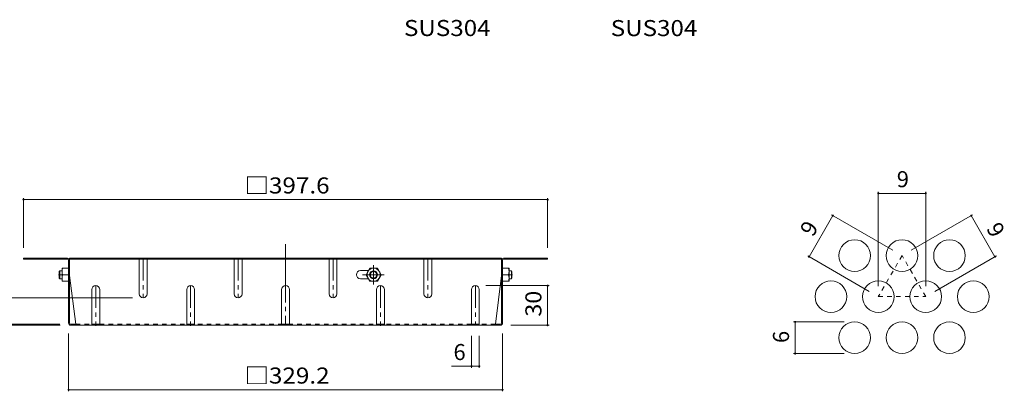
# Model space of a CAD drawing. Units: millimetres. Extents: x -840 to 1014, y -781 to 793.
# Drawn here: x 233 to 980, y -91 to 191 of the extents above; entities that cross this region are included whole.
import ezdxf

# ---------------------------------------------------------------- set-up
doc = ezdxf.new("R2010")
doc.units = ezdxf.units.MM
doc.header["$LTSCALE"] = 4
for name, pattern in [('JWW_CENTER1', [6.773333, 4.233333, -0.846667, 0.846667, -0.846667]), ('JWW_CENTER2', [13.546667, 11.006667, -0.846667, 0.846667, -0.846667]), ('JWW_DASHED1', [1.693333, 0.846667, -0.846667])]:
    doc.linetypes.add(name, pattern=pattern)
for name, color, linetype in [('A-4_その他', 7, 'Continuous'), ('A-5_文字', 7, 'Continuous'), ('A-7_ハッチ', 7, 'Continuous'), ('A-8_記号', 7, 'Continuous'), ('F-4ﾚｲﾔ', 7, 'Continuous'), ('F-6ﾚｲﾔ', 7, 'Continuous'), ('ﾊｯﾁ', 7, 'Continuous')]:
    doc.layers.add(name, color=color, linetype=linetype)
doc.styles.add('ＭＳ ゴシック', font='txt', dxfattribs={"height": 1})

msp = doc.modelspace()

# ---------------------------------------------------------------- linework, layer by layer
at = {"layer": 'A-4_その他', "color": 7, "linetype": 'Continuous', "lineweight": 9}
for p, q in [((235.79, 56.11), (235.79, 18.45)), ((235.79, 54.91), (633.4, 54.91)), ((633.4, 56.11), (633.4, 18.45)), ((634.6, -10.35), (586.59, -10.35)), ((633.4, -40.35), (633.4, -10.35)), ((204.73, -19.55), (318.59, -19.55)), ((175.71, -39.55), (263.46, -39.55)), ((175.71, -40.35), (263.59, -40.35)), ((634.6, -40.35), (605.59, -40.35)), ((269.99, -90.51), (269.99, -46.75)), ((575.59, -72.67), (575.59, -48.35)), ((581.59, -72.67), (581.59, -48.35)), ((599.19, -90.51), (599.19, -46.75)), ((560.53, -71.47), (581.59, -71.47)), ((269.99, -89.31), (599.19, -89.31))]:
    msp.add_line(p, q, dxfattribs=at)
at = {"layer": 'A-4_その他', "color": 7, "linetype": 'Continuous', "lineweight": 9, "const_width": 0.8}
for points in [[(236.19, 54.91, 0.414214), (235.79, 55.31, 0.414214), (235.39, 54.91, 0.414214), (235.79, 54.51, 0.414214)], [(633.8, 54.91, 0.414214), (633.4, 55.31, 0.414214), (633, 54.91, 0.414214), (633.4, 54.51, 0.414214)], [(633.8, -10.35, 0.414214), (633.4, -9.95, 0.414214), (633, -10.35, 0.414214), (633.4, -10.75, 0.414214)], [(633.8, -40.35, 0.414214), (633.4, -39.95, 0.414214), (633, -40.35, 0.414214), (633.4, -40.75, 0.414214)], [(575.99, -71.47, 0.414214), (575.59, -71.07, 0.414214), (575.19, -71.47, 0.414214), (575.59, -71.87, 0.414214)], [(581.99, -71.47, 0.414214), (581.59, -71.07, 0.414214), (581.19, -71.47, 0.414214), (581.59, -71.87, 0.414214)], [(270.39, -89.31, 0.414214), (269.99, -88.91, 0.414214), (269.59, -89.31, 0.414214), (269.99, -89.71, 0.414214)], [(599.59, -89.31, 0.414214), (599.19, -88.91, 0.414214), (598.79, -89.31, 0.414214), (599.19, -89.71, 0.414214)]]:
    msp.add_lwpolyline(points, format="xyb", close=True, dxfattribs=at)
at = {"layer": 'A-7_ハッチ', "color": 2, "linetype": 'JWW_CENTER2', "lineweight": 9}
msp.add_line((434.59, 21.02), (434.59, -40.35), dxfattribs=at)
at = {"layer": 'A-7_ハッチ', "color": 2, "linetype": 'Continuous', "lineweight": 9}
for p, q in [((235.79, 10.45), (235.79, 9.65)), ((269.19, 10.45), (235.79, 10.45)), ((269.33, 9.65), (235.79, 9.65)), ((269.99, -38.75), (269.99, 8.99)), ((270.79, -38.88), (270.79, 10.45)), ((598.39, 10.45), (270.79, 10.45)), ((598.39, 9.65), (270.79, 9.65)), ((310.79, 10.45), (310.79, 9.65)), ((558.39, 10.45), (558.39, 9.65)), ((598.39, -38.88), (598.39, 10.45)), ((599.19, -38.75), (599.19, 8.99)), ((599.86, 9.65), (633.4, 9.65)), ((599.99, 10.45), (633.4, 10.45)), ((633.4, 10.45), (633.4, 9.65)), ((491.49, 1.05), (497.43, 1.05)), ((270.79, -2.55), (275.41, -39.55)), ((497.43, -5.15), (491.49, -5.15)), ((598.39, -2.55), (593.78, -39.55)), ((271.46, -39.55), (275.41, -39.55)), ((597.59, -40.35), (271.59, -40.35)), ((597.73, -39.55), (593.78, -39.55))]:
    msp.add_line(p, q, dxfattribs=at)
at = {"layer": 'A-7_ハッチ', "color": 2, "linetype": 'JWW_DASHED1', "lineweight": 9}
for p, q in [((275.41, -39.55), (287.59, -39.55)), ((293.59, -39.55), (431.59, -39.55)), ((575.59, -39.55), (437.59, -39.55)), ((593.78, -39.55), (581.59, -39.55))]:
    msp.add_line(p, q, dxfattribs=at)
at = {"layer": 'A-7_ハッチ', "color": 2, "linetype": 'Continuous', "lineweight": 9}
for centre, radius, start, end in [((269.19, 8.85), 1.6, 0, 90), ((269.33, 8.99), 0.667, 0, 90), ((599.99, 8.85), 1.6, 90, 180), ((599.86, 8.99), 0.667, 90, 180), ((491.49, -2.05), 3.1, 90, 270), ((271.59, -38.75), 1.6, 180, 270), ((271.46, -38.88), 0.667, 180, 270), ((274.61, -39.55), 0.8, 270, 0), ((594.58, -39.55), 0.8, 180, 270), ((597.59, -38.75), 1.6, 270, 0), ((597.73, -38.88), 0.667, 270, 0)]:
    msp.add_arc(centre, radius, start, end, dxfattribs=at)
at = {"layer": 'A-8_記号', "color": 2, "linetype": 'JWW_DASHED1', "lineweight": 9}
for p, q in [((323.59, 9.25), (323.59, 10.45)), ((329.59, 9.25), (329.59, 10.45)), ((395.59, 9.25), (395.59, 10.45)), ((401.59, 9.25), (401.59, 10.45)), ((467.59, 9.25), (467.59, 10.45)), ((473.59, 9.25), (473.59, 10.45)), ((539.59, 9.25), (539.59, 10.45)), ((545.59, 9.25), (545.59, 10.45))]:
    msp.add_line(p, q, dxfattribs=at)
at = {"layer": 'A-8_記号', "color": 2, "linetype": 'Continuous', "lineweight": 9}
for p, q in [((323.59, -16.55), (323.59, 9.65)), ((329.59, -16.55), (329.59, 9.65)), ((395.59, -16.55), (395.59, 9.65)), ((401.59, -16.55), (401.59, 9.65)), ((467.59, -16.55), (467.59, 9.65)), ((473.59, -16.55), (473.59, 9.65)), ((539.59, -16.55), (539.59, 9.65)), ((545.59, -16.55), (545.59, 9.65)), ((287.59, -13.35), (287.59, -40.35)), ((293.59, -13.35), (293.59, -40.35)), ((359.59, -13.35), (359.59, -40.35)), ((365.59, -13.35), (365.59, -40.35)), ((431.59, -13.35), (431.59, -40.35)), ((437.59, -13.35), (437.59, -40.35)), ((503.59, -13.35), (503.59, -40.35)), ((509.59, -13.35), (509.59, -40.35)), ((575.59, -13.35), (575.59, -40.35)), ((581.59, -13.35), (581.59, -40.35)), ((287.59, -39.55), (293.59, -39.55)), ((359.59, -39.55), (365.59, -39.55)), ((431.59, -39.55), (437.59, -39.55)), ((503.59, -39.55), (509.59, -39.55)), ((575.59, -39.55), (581.59, -39.55))]:
    msp.add_line(p, q, dxfattribs=at)
at = {"layer": 'A-8_記号', "color": 2, "linetype": 'JWW_CENTER1', "lineweight": 9}
for p, q in [((326.59, 10.45), (326.59, -19.55)), ((398.59, 10.45), (398.59, -19.55)), ((470.59, 10.45), (470.59, -19.55)), ((542.59, 10.45), (542.59, -19.55)), ((290.59, -10.35), (290.59, -40.75)), ((362.59, -10.35), (362.59, -40.75)), ((506.59, -10.35), (506.59, -40.75)), ((578.59, -10.35), (578.59, -40.35))]:
    msp.add_line(p, q, dxfattribs=at)
at = {"layer": 'A-8_記号', "color": 2, "linetype": 'Continuous', "lineweight": 9}
for centre, start, end in [((290.59, -13.35), 0, 180), ((362.59, -13.35), 0, 180), ((434.59, -13.35), 0, 180), ((506.59, -13.35), 0, 180), ((578.59, -13.35), 0, 180), ((326.59, -16.55), 180, 0), ((398.59, -16.55), 180, 0), ((470.59, -16.55), 180, 0), ((542.59, -16.55), 180, 0)]:
    msp.add_arc(centre, 3, start, end, dxfattribs=at)
at = {"layer": 'F-4ﾚｲﾔ', "color": 7, "linetype": 'Continuous', "lineweight": 9}
for p, q in [((884.31, 60.88), (884.31, -10.7)), ((920.31, 60.88), (920.31, -10.7)), ((884.31, 59.68), (920.31, 59.68)), ((831.79, 11.62), (849.79, 42.8)), ((848.75, 43.4), (895.38, 16.48)), ((955.87, 43.4), (909.24, 16.48)), ((972.83, 11.62), (954.83, 42.8)), ((830.75, 12.22), (877.38, -14.7)), ((973.87, 12.22), (927.24, -14.7)), ((820.03, -37.88), (858.31, -37.88)), ((821.23, -61.88), (821.23, -37.88)), ((820.03, -61.88), (858.31, -61.88))]:
    msp.add_line(p, q, dxfattribs=at)
at = {"layer": 'F-4ﾚｲﾔ', "color": 7, "linetype": 'Continuous', "lineweight": 9, "const_width": 0.8}
for points in [[(884.71, 59.68, 0.414214), (884.31, 60.08, 0.414214), (883.91, 59.68, 0.414214), (884.31, 59.28, 0.414214)], [(920.71, 59.68, 0.414214), (920.31, 60.08, 0.414214), (919.91, 59.68, 0.414214), (920.31, 59.28, 0.414214)], [(850.19, 42.8, 0.414214), (849.79, 43.2, 0.414214), (849.39, 42.8, 0.414214), (849.79, 42.4, 0.414214)], [(955.23, 42.8, 0.414214), (954.83, 43.2, 0.414214), (954.43, 42.8, 0.414214), (954.83, 42.4, 0.414214)], [(832.19, 11.62, 0.414214), (831.79, 12.02, 0.414214), (831.39, 11.62, 0.414214), (831.79, 11.22, 0.414214)], [(973.23, 11.62, 0.414214), (972.83, 12.02, 0.414214), (972.43, 11.62, 0.414214), (972.83, 11.22, 0.414214)], [(821.63, -37.88, 0.414214), (821.23, -37.48, 0.414214), (820.83, -37.88, 0.414214), (821.23, -38.28, 0.414214)], [(821.63, -61.88, 0.414214), (821.23, -61.48, 0.414214), (820.83, -61.88, 0.414214), (821.23, -62.28, 0.414214)]]:
    msp.add_lwpolyline(points, format="xyb", close=True, dxfattribs=at)
at = {"layer": 'F-6ﾚｲﾔ', "color": 2, "linetype": 'JWW_DASHED1', "lineweight": 9}
for p, q in [((902.31, 12.48), (884.31, -18.7)), ((920.31, -18.7), (902.31, 12.48)), ((884.31, -18.7), (920.31, -18.7))]:
    msp.add_line(p, q, dxfattribs=at)
at = {"layer": 'F-6ﾚｲﾔ', "color": 2, "linetype": 'Continuous', "lineweight": 9}
for centre in [(866.31, 12.48), (902.31, 12.48), (938.31, 12.48), (848.31, -18.7), (884.31, -18.7), (920.31, -18.7), (956.31, -18.7), (866.31, -49.88), (902.31, -49.88), (938.31, -49.88)]:
    msp.add_circle(centre, 12, dxfattribs=at)
at = {"layer": 'ﾊｯﾁ', "color": 3, "linetype": 'Continuous', "lineweight": 9}
for p, q in [((263.29, 0.95), (262.79, 0.45)), ((262.79, -4.55), (262.79, 0.45)), ((263.29, -5.05), (263.29, 0.95)), ((264.99, 0.95), (263.29, 0.95)), ((604.19, 0.95), (605.89, 0.95)), ((605.89, 0.95), (606.39, 0.45)), ((605.89, -5.05), (605.89, 0.95)), ((606.39, -4.55), (606.39, 0.45)), ((263.29, -5.05), (262.79, -4.55)), ((264.99, -5.05), (263.29, -5.05)), ((604.19, -5.05), (605.89, -5.05)), ((605.89, -5.05), (606.39, -4.55))]:
    msp.add_line(p, q, dxfattribs=at)
at = {"layer": 'ﾊｯﾁ', "color": 2, "linetype": 'Continuous', "lineweight": 9}
for p, q in [((264.99, -7.05), (264.99, 2.95)), ((269.99, 2.95), (264.99, 2.95)), ((495.64, -2.05), (498.53, 2.95)), ((498.53, 2.95), (504.26, 2.95)), ((507.14, -2.05), (504.26, 2.95)), ((599.19, 2.95), (604.19, 2.95)), ((604.19, -7.05), (604.19, 2.95)), ((269.99, -7.05), (264.99, -7.05)), ((269.99, -2.05), (265.43, -2.05)), ((495.64, -2.05), (498.53, -7.05)), ((498.53, -7.05), (504.26, -7.05)), ((507.14, -2.05), (504.26, -7.05)), ((599.19, -2.05), (603.76, -2.05)), ((599.19, -7.05), (604.19, -7.05))]:
    msp.add_line(p, q, dxfattribs=at)
at = {"layer": 'ﾊｯﾁ', "color": 2, "linetype": 'JWW_CENTER1', "lineweight": 9}
for p, q in [((501.39, 5.32), (501.39, -9.44)), ((262.31, -2.05), (265.37, -2.05)), ((492.86, -2.05), (509.37, -2.05)), ((606.88, -2.05), (603.82, -2.05))]:
    msp.add_line(p, q, dxfattribs=at)
at = {"layer": 'ﾊｯﾁ', "color": 2, "linetype": 'Continuous', "lineweight": 9}
for radius in [5, 3, 2.46]:
    msp.add_circle((501.39, -2.05), radius, dxfattribs=at)
for centre, start, end in [((272.43, 0.45), 160.34634, 199.65367), ((596.76, 0.45), 340.34633, 19.65366), ((272.43, -4.55), 160.34634, 199.65367), ((596.76, -4.55), 340.34633, 19.65366)]:
    msp.add_arc(centre, 7.43, start, end, dxfattribs=at)

# ---------------------------------------------------------------- texts
at = {"layer": 'A-4_その他', "color": 2, "linetype": 'Continuous', "lineweight": 211, "style": 'ＭＳ ゴシック', "width": 1.107143}
for s, p in [('□397.6', (403.59, 59.57)), ('□329.2', (403.59, -84.65))]:
    msp.add_text(s, height=12.192, dxfattribs=at).set_placement(p)
at = {"layer": 'A-4_その他', "color": 2, "linetype": 'Continuous', "lineweight": 211, "style": 'ＭＳ ゴシック', "width": 1.0625}
msp.add_text('30', height=12.192, rotation=90, dxfattribs=at).set_placement((628.74, -33.85))
at = {"layer": 'A-4_その他', "color": 2, "linetype": 'Continuous', "lineweight": 211, "style": 'ＭＳ ゴシック'}
msp.add_text('6', height=12.19, dxfattribs=at).set_placement((562, -66.82))
at = {"layer": 'A-5_文字', "color": 2, "linetype": 'Continuous', "lineweight": 211, "style": 'ＭＳ ゴシック', "width": 1.104167}
msp.add_text('SUS304', height=12.192, dxfattribs=at).set_placement((524.43, 179.02))
at = {"layer": 'A-5_文字', "color": 2, "linetype": 'Continuous', "lineweight": 9, "style": 'ＭＳ ゴシック', "width": 1.104167}
msp.add_text('SUS304', height=12.192, dxfattribs=at).set_placement((681.29, 178.96))
at = {"layer": 'F-4ﾚｲﾔ', "color": 2, "linetype": 'Continuous', "lineweight": 211, "style": 'ＭＳ ゴシック'}
msp.add_text('9', height=12.19, dxfattribs=at).set_placement((898.31, 64.33))
for s, rotation, p in [('9', 60, (834.76, 26.08)), ('9', 300, (965.87, 33)), ('6', 90, (816.57, -53.88))]:
    msp.add_text(s, height=12.19, rotation=rotation, dxfattribs=at).set_placement(p)

doc.saveas('drawing.dxf')
